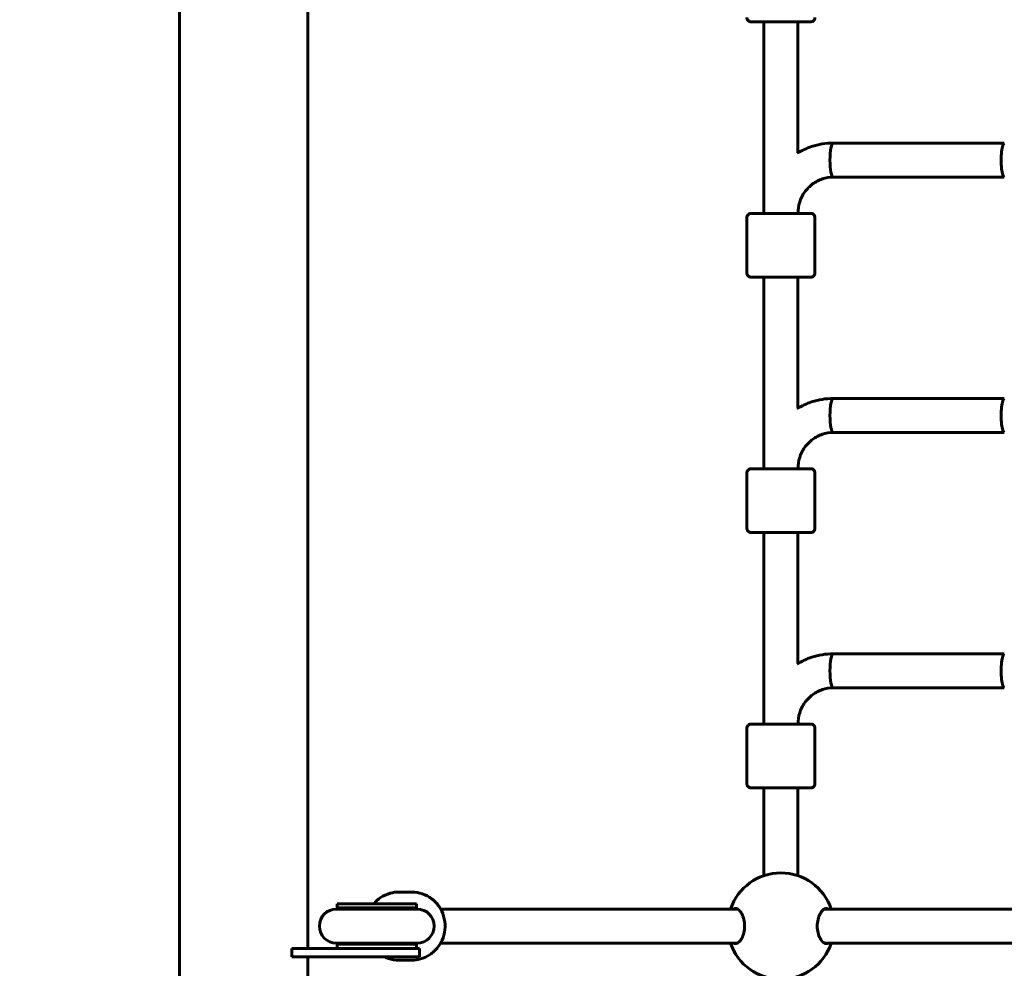
# Model space of a CAD drawing. Units: millimetres. Extents: x 7288 to 15804, y -908 to 14929.
# Drawn here: x 9388 to 9851, y 6914 to 7360 of the extents above; entities that cross this region are included whole.
import ezdxf

# ---------------------------------------------------------------- set-up
doc = ezdxf.new("R2010")
doc.units = ezdxf.units.MM
doc.header["$LTSCALE"] = 60
doc.layers.add('Widoczne (ISO)', color=7, linetype='Continuous', lineweight=60)
doc.layers.add('Wymiar (ISO)', color=7, linetype='Continuous', lineweight=18, true_color=0x00803f)
doc.styles.add('Tekst etykiety (ISO)', font='tahoma.ttf')
doc.dimstyles.new('Domyślne (ISO)', dxfattribs={"dimscale": 60, "dimtxt": 3.5, "dimasz": 2.5, "dimexe": 3.175, "dimexo": 0, "dimgap": 0.762, "dimtad": 1, "dimtoh": 1, "dimdec": 0, "dimrnd": 1e-08, "dimzin": 0, "dimtxsty": 'Tekst etykiety (ISO)', "dimcen": 0.09, "dimdle": 10, "dimclrd": 256, "dimclre": 256, "dimclrt": 256, "dimadec": 0, "dimazin": 0, "dimtfac": 0.714286, "dimtdec": 0, "dimtmove": 0, "dimatfit": 3, "dimfxl": 0, "dimtolj": 1, "dimtzin": 0, "dimlwd": -1, "dimlwe": -1, "dimarcsym": 0})

# ---------------------------------------------------------------- blocks, each defined once
blk = doc.blocks.new('*D6')
at = {"layer": 'Defpoints', "color": 0, "transparency": 16777216}
for p in [(9462.88, 10125.95), (7555.76, 3056.45), (10378.03, 3056.45)]:
    blk.add_point(p, dxfattribs=at)
at = {"layer": 'Wymiar (ISO)', "transparency": 16777216}
for p, q in [((9462.88, 10125.95), (7365.26, 10125.95)), ((7555.76, 9975.95), (7555.76, 3206.45)), ((10378.03, 3056.45), (7365.26, 3056.45))]:
    blk.add_line(p, q, dxfattribs=at)
for points in [[(7530.76, 9975.95), (7580.76, 9975.95), (7555.76, 10125.95)], [(7530.76, 3206.45), (7580.76, 3206.45), (7555.76, 3056.45)]]:
    blk.add_solid(points, dxfattribs=at)
at = {"layer": 'Wymiar (ISO)', "transparency": 16777216, "insert": (7291.44, 6591.2), "char_height": 210, "attachment_point": 2, "rotation": 90, "style": 'Tekst etykiety (ISO)'}
blk.add_mtext('\\A1;7070', dxfattribs=at)
blk = doc.blocks.new('*D9')
at = {"layer": 'Defpoints', "color": 0, "transparency": 16777216}
for p in [(13557.43, 10586.71), (9388.44, 7617.9), (13557.43, 5436.6)]:
    blk.add_point(p, dxfattribs=at)
at = {"layer": 'Wymiar (ISO)', "transparency": 16777216}
for p, q in [((9388.44, 7617.9), (9388.44, 10777.21)), ((13557.43, 5436.6), (13557.43, 10777.21)), ((9538.44, 10586.71), (13407.43, 10586.71))]:
    blk.add_line(p, q, dxfattribs=at)
for points in [[(9538.44, 10611.71), (9538.44, 10561.71), (9388.44, 10586.71)], [(13407.43, 10611.71), (13407.43, 10561.71), (13557.43, 10586.71)]]:
    blk.add_solid(points, dxfattribs=at)
at = {"layer": 'Wymiar (ISO)', "transparency": 16777216, "insert": (11472.94, 10851.03), "char_height": 210, "attachment_point": 2, "style": 'Tekst etykiety (ISO)'}
blk.add_mtext('\\A1;4169', dxfattribs=at)

msp = doc.modelspace()

# ---------------------------------------------------------------- linework, layer by layer
at = {"layer": 'Widoczne (ISO)'}
for p, q in [((9462.88, 7482), (9462.88, 5691.19)), ((9523.18, 7482), (9523.18, 6923.6)), ((9737.53, 7359.04), (9737.53, 7269.04)), ((9753.53, 7359.04), (9753.53, 7297.45)), ((9770.09, 7302.04), (9850.53, 7302.03)), ((9770.09, 7286.04), (9850.53, 7286.03)), ((9729.53, 7241.04), (9729.53, 7267.04)), ((9753.53, 7269.04), (9753.53, 7269.04)), ((9761.53, 7241.04), (9761.53, 7267.04)), ((9737.53, 7239.04), (9737.53, 7149.04)), ((9753.53, 7239.04), (9753.53, 7177.45)), ((9770.09, 7182.04), (9850.53, 7182.03)), ((9770.09, 7166.04), (9850.53, 7166.03)), ((9729.53, 7121.04), (9729.53, 7147.04)), ((9753.53, 7149.04), (9753.53, 7149.04)), ((9761.53, 7121.04), (9761.53, 7147.04)), ((9737.53, 7119.04), (9737.53, 7029.04)), ((9753.53, 7119.04), (9753.53, 7057.45)), ((9770.09, 7062.04), (9850.53, 7062.03)), ((9770.09, 7046.04), (9850.53, 7046.03)), ((9729.53, 7001.04), (9729.53, 7027.04)), ((9753.53, 7029.04), (9753.53, 7029.04)), ((9761.53, 7001.04), (9761.53, 7027.04)), ((9737.53, 6999.04), (9737.53, 6957.78)), ((9753.53, 6999.04), (9753.53, 6957.78)), ((9565.96, 6950.1), (9572.08, 6950.1)), ((9574.59, 6942.1), (9536.59, 6942.1)), ((9574.23, 6944.6), (9536.96, 6944.6)), ((9536.96, 6942.6), (9536.96, 6944.6)), ((9574.23, 6942.6), (9536.96, 6942.6)), ((9574.23, 6942.6), (9574.23, 6944.6)), ((9585.6, 6942.1), (9720.53, 6942.1)), ((9720.53, 6942.1), (9725.12, 6942.1)), ((9765.94, 6942.1), (9855.12, 6942.1)), ((9515.59, 6923.6), (9515.59, 6919.6)), ((9555.59, 6923.6), (9515.59, 6923.6)), ((9536.59, 6926.1), (9574.59, 6926.1)), ((9574.23, 6925.6), (9536.96, 6925.6)), ((9536.96, 6923.6), (9536.96, 6925.6)), ((9555.59, 6923.6), (9575.59, 6923.6)), ((9574.23, 6923.6), (9574.23, 6925.6)), ((9575.59, 6919.6), (9575.59, 6923.6)), ((9585.6, 6926.1), (9720.53, 6926.1)), ((9720.53, 6926.1), (9725.12, 6926.1)), ((9765.94, 6926.1), (9855.12, 6926.1)), ((9515.59, 6919.6), (9555.59, 6919.6)), ((9523.18, 6919.6), (9523.18, 6253.6)), ((9575.59, 6919.6), (9555.59, 6919.6)), ((9565.96, 6918.1), (9572.08, 6918.1))]:
    msp.add_line(p, q, dxfattribs=at)
for centre, radius, start, end in [((9745.53, 6934.1), 25, 18.6562, 161.3438), ((9536.59, 6934.1), 8, 90, 270), ((9536.96, 6934.1), 8.5, 70.2501, 90), ((9574.23, 6934.1), 8.5, 90, 109.7499), ((9574.59, 6934.1), 8, 270, 90), ((9536.96, 6934.1), 8.5, 270, 289.7499), ((9574.23, 6934.1), 8.5, 250.2501, 270), ((9745.53, 6934.1), 25, 198.6697, 341.3303)]:
    msp.add_arc(centre, radius, start, end, dxfattribs=at)
for centre, major_axis, ratio, start_param, end_param in [((9770.09, 7294.04), (0, -8), 0.187112, 3.141593, 6.283185), ((9770.09, 7294.04), (0, -8), 0.187112, 3.141593, 6.283185), ((9850.53, 7294.03), (0, -8), 0.187112, 3.141877, 6.28347), ((9745.53, 7269.04), (-9, 0), 0.000279, 5.807303, 9.90066), ((9745.53, 7269.04), (-8, 0), 0.000279, 0, 3.141593), ((9770.09, 7174.04), (0, -8), 0.187112, 3.141593, 6.283185), ((9770.09, 7174.04), (0, -8), 0.187112, 3.141593, 6.283185), ((9850.53, 7174.03), (0, -8), 0.187112, 3.141877, 6.28347), ((9745.53, 7149.04), (-9, 0), 0.000279, 5.807303, 9.90066), ((9745.53, 7149.04), (-8, 0), 0.000279, 0, 3.141593), ((9770.09, 7054.04), (0, -8), 0.187112, 3.141593, 6.283185), ((9770.09, 7054.04), (0, -8), 0.187112, 3.141593, 6.283185), ((9850.53, 7054.03), (0, -8), 0.187112, 3.141877, 6.28347), ((9745.53, 7029.04), (-9, 0), 0.000279, 5.807303, 9.90066), ((9745.53, 7029.04), (-8, 0), 0.000279, 0, 3.141593)]:
    msp.add_ellipse(centre, major_axis=major_axis, ratio=ratio, start_param=start_param, end_param=end_param, dxfattribs=at)
for points, knots in [([(9761.53, 7361.04), (9761.53, 7360.82), (9761.5, 7360.6), (9761.36, 7360.2), (9761.26, 7360.01), (9761, 7359.67), (9760.84, 7359.52), (9760.49, 7359.27), (9760.3, 7359.18), (9759.99, 7359.09), (9759.89, 7359.07), (9759.75, 7359.05), (9759.71, 7359.05), (9759.66, 7359.04), (9759.65, 7359.04), (9759.63, 7359.04), (9759.62, 7359.04), (9759.61, 7359.04), (9759.6, 7359.04), (9759.59, 7359.04), (9759.58, 7359.04), (9759.57, 7359.04), (9759.57, 7359.04), (9759.55, 7359.04), (9759.55, 7359.04), (9759.53, 7359.04), (9759.52, 7359.04), (9759.47, 7359.04), (9759.4, 7359.04), (9759, 7359.04), (9758.42, 7359.04), (9756.84, 7359.04), (9755.87, 7359.04), (9753.63, 7359.04), (9752.34, 7359.04), (9749.59, 7359.04), (9748.11, 7359.04), (9745.15, 7359.04), (9743.63, 7359.04), (9740.74, 7359.04), (9739.34, 7359.04), (9736.82, 7359.04), (9735.67, 7359.04), (9733.78, 7359.04), (9733.01, 7359.04), (9731.94, 7359.04), (9731.63, 7359.04), (9731.53, 7359.04), (9731.52, 7359.04), (9731.5, 7359.04), (9731.49, 7359.04), (9731.47, 7359.04), (9731.46, 7359.04), (9731.44, 7359.04), (9731.43, 7359.04), (9731.4, 7359.04), (9731.39, 7359.04), (9731.35, 7359.05), (9731.33, 7359.05), (9731.26, 7359.06), (9731.22, 7359.06), (9731.06, 7359.09), (9730.95, 7359.12), (9730.65, 7359.23), (9730.46, 7359.34), (9730.14, 7359.59), (9729.99, 7359.75), (9729.75, 7360.1), (9729.66, 7360.3), (9729.56, 7360.68), (9729.53, 7360.86), (9729.53, 7361.04)], [0, 0, 0, 0, 0.064859, 0.064859, 0.128546, 0.128546, 0.192275, 0.192275, 0.256, 0.256, 0.287457, 0.287457, 0.299664, 0.299664, 0.303023, 0.303023, 0.305712, 0.305712, 0.309924, 0.309924, 0.314443, 0.314443, 0.322065, 0.322065, 0.34004, 0.34004, 0.393897, 0.393897, 0.555691, 0.555691, 1.040602, 1.040602, 1.486744, 1.486744, 1.932991, 1.932991, 2.37914, 2.37914, 2.82527, 2.82527, 3.271397, 3.271397, 3.717534, 3.717534, 4.163711, 4.163711, 4.610002, 4.610002, 4.651049, 4.651049, 4.66653, 4.66653, 4.670357, 4.670357, 4.675284, 4.675284, 4.679516, 4.679516, 4.686151, 4.686151, 4.7, 4.7, 4.735022, 4.735022, 4.795788, 4.795788, 4.859545, 4.859545, 4.92327, 4.92327, 4.977224, 4.977224, 4.977224, 4.977224]), ([(9770.09, 7302.04), (9766.67, 7302.04), (9763.24, 7301.49), (9757.61, 7299.62), (9755.33, 7298.56), (9753.2, 7297.25)], [3.1415927, 3.1415927, 3.1415927, 3.1415927, 3.4557519, 3.4557519, 3.6851746, 3.6851746, 3.6851746, 3.6851746]), ([(9770.09, 7286.04), (9768.37, 7286.04), (9766.65, 7285.76), (9763.37, 7284.68), (9761.81, 7283.87), (9759.01, 7281.79), (9757.76, 7280.53), (9755.71, 7277.65), (9754.9, 7276.04), (9753.81, 7272.63), (9753.53, 7270.83), (9753.53, 7269.04)], [3.141593, 3.141593, 3.141593, 3.141593, 3.455752, 3.455752, 3.769911, 3.769911, 4.08407, 4.08407, 4.39823, 4.39823, 4.712389, 4.712389, 4.712389, 4.712389]), ([(9729.53, 7267.04), (9729.53, 7267.26), (9729.57, 7267.47), (9729.7, 7267.88), (9729.81, 7268.07), (9730.06, 7268.41), (9730.22, 7268.56), (9730.57, 7268.81), (9730.76, 7268.9), (9731.07, 7268.99), (9731.17, 7269.01), (9731.32, 7269.03), (9731.36, 7269.03), (9731.4, 7269.04), (9731.41, 7269.04), (9731.43, 7269.04), (9731.44, 7269.04), (9731.45, 7269.04), (9731.46, 7269.04), (9731.48, 7269.04), (9731.48, 7269.04), (9731.49, 7269.04), (9731.5, 7269.04), (9731.51, 7269.04), (9731.51, 7269.04), (9731.53, 7269.04), (9731.54, 7269.04), (9731.6, 7269.04), (9731.67, 7269.04), (9732.06, 7269.04), (9732.65, 7269.04), (9734.22, 7269.04), (9735.19, 7269.04), (9736.7, 7269.04), (9737.11, 7269.04), (9737.53, 7269.04)], [0, 0, 0, 0, 0.064859, 0.064859, 0.128546, 0.128546, 0.192275, 0.192275, 0.256, 0.256, 0.287457, 0.287457, 0.299664, 0.299664, 0.303023, 0.303023, 0.305712, 0.305712, 0.309924, 0.309924, 0.314443, 0.314443, 0.322065, 0.322065, 0.34004, 0.34004, 0.393897, 0.393897, 0.555691, 0.555691, 1.040602, 1.040602, 1.486744, 1.486744, 1.640921, 1.640921, 1.640921, 1.640921]), ([(9753.53, 7269.04), (9754.58, 7269.04), (9755.53, 7269.04), (9757.28, 7269.04), (9758.05, 7269.04), (9759.13, 7269.04), (9759.43, 7269.04), (9759.53, 7269.04), (9759.54, 7269.04), (9759.56, 7269.04), (9759.57, 7269.04), (9759.6, 7269.04), (9759.6, 7269.04), (9759.62, 7269.04), (9759.63, 7269.04), (9759.66, 7269.04), (9759.67, 7269.03), (9759.71, 7269.03), (9759.73, 7269.03), (9759.8, 7269.02), (9759.84, 7269.02), (9760, 7268.99), (9760.12, 7268.96), (9760.42, 7268.84), (9760.6, 7268.74), (9760.93, 7268.49), (9761.07, 7268.33), (9761.31, 7267.98), (9761.4, 7267.78), (9761.51, 7267.4), (9761.53, 7267.22), (9761.53, 7267.04)], [3.336763, 3.336763, 3.336763, 3.336763, 3.717534, 3.717534, 4.163711, 4.163711, 4.610002, 4.610002, 4.651049, 4.651049, 4.66653, 4.66653, 4.670357, 4.670357, 4.675284, 4.675284, 4.679516, 4.679516, 4.686151, 4.686151, 4.7, 4.7, 4.735022, 4.735022, 4.795788, 4.795788, 4.859545, 4.859545, 4.92327, 4.92327, 4.977224, 4.977224, 4.977224, 4.977224]), ([(9761.53, 7241.04), (9761.53, 7240.82), (9761.5, 7240.6), (9761.36, 7240.2), (9761.26, 7240.01), (9761, 7239.67), (9760.84, 7239.52), (9760.49, 7239.27), (9760.3, 7239.18), (9759.99, 7239.09), (9759.89, 7239.07), (9759.75, 7239.05), (9759.71, 7239.05), (9759.66, 7239.04), (9759.65, 7239.04), (9759.63, 7239.04), (9759.62, 7239.04), (9759.61, 7239.04), (9759.6, 7239.04), (9759.59, 7239.04), (9759.58, 7239.04), (9759.57, 7239.04), (9759.57, 7239.04), (9759.55, 7239.04), (9759.55, 7239.04), (9759.53, 7239.04), (9759.52, 7239.04), (9759.47, 7239.04), (9759.4, 7239.04), (9759, 7239.04), (9758.42, 7239.04), (9756.84, 7239.04), (9755.87, 7239.04), (9753.63, 7239.04), (9752.34, 7239.04), (9749.59, 7239.04), (9748.11, 7239.04), (9745.15, 7239.04), (9743.63, 7239.04), (9740.74, 7239.04), (9739.34, 7239.04), (9736.82, 7239.04), (9735.67, 7239.04), (9733.78, 7239.04), (9733.01, 7239.04), (9731.94, 7239.04), (9731.63, 7239.04), (9731.53, 7239.04), (9731.52, 7239.04), (9731.5, 7239.04), (9731.49, 7239.04), (9731.47, 7239.04), (9731.46, 7239.04), (9731.44, 7239.04), (9731.43, 7239.04), (9731.4, 7239.04), (9731.39, 7239.04), (9731.35, 7239.05), (9731.33, 7239.05), (9731.26, 7239.06), (9731.22, 7239.06), (9731.06, 7239.09), (9730.95, 7239.12), (9730.65, 7239.23), (9730.46, 7239.34), (9730.14, 7239.59), (9729.99, 7239.75), (9729.75, 7240.1), (9729.66, 7240.3), (9729.56, 7240.68), (9729.53, 7240.86), (9729.53, 7241.04)], [0, 0, 0, 0, 0.064859, 0.064859, 0.128546, 0.128546, 0.192275, 0.192275, 0.256, 0.256, 0.287457, 0.287457, 0.299664, 0.299664, 0.303023, 0.303023, 0.305712, 0.305712, 0.309924, 0.309924, 0.314443, 0.314443, 0.322065, 0.322065, 0.34004, 0.34004, 0.393897, 0.393897, 0.555691, 0.555691, 1.040602, 1.040602, 1.486744, 1.486744, 1.932991, 1.932991, 2.37914, 2.37914, 2.82527, 2.82527, 3.271397, 3.271397, 3.717534, 3.717534, 4.163711, 4.163711, 4.610002, 4.610002, 4.651049, 4.651049, 4.66653, 4.66653, 4.670357, 4.670357, 4.675284, 4.675284, 4.679516, 4.679516, 4.686151, 4.686151, 4.7, 4.7, 4.735022, 4.735022, 4.795788, 4.795788, 4.859545, 4.859545, 4.92327, 4.92327, 4.977224, 4.977224, 4.977224, 4.977224]), ([(9770.09, 7182.04), (9766.67, 7182.04), (9763.24, 7181.49), (9757.61, 7179.62), (9755.32, 7178.56), (9753.19, 7177.24)], [3.1415927, 3.1415927, 3.1415927, 3.1415927, 3.4557519, 3.4557519, 3.6855215, 3.6855215, 3.6855215, 3.6855215]), ([(9770.09, 7166.04), (9768.37, 7166.04), (9766.65, 7165.76), (9763.37, 7164.68), (9761.81, 7163.87), (9759.01, 7161.79), (9757.76, 7160.53), (9755.71, 7157.65), (9754.9, 7156.04), (9753.81, 7152.63), (9753.53, 7150.83), (9753.53, 7149.04)], [3.141593, 3.141593, 3.141593, 3.141593, 3.455752, 3.455752, 3.769911, 3.769911, 4.08407, 4.08407, 4.39823, 4.39823, 4.712389, 4.712389, 4.712389, 4.712389]), ([(9729.53, 7147.04), (9729.53, 7147.26), (9729.57, 7147.47), (9729.7, 7147.88), (9729.81, 7148.07), (9730.06, 7148.41), (9730.22, 7148.56), (9730.57, 7148.81), (9730.76, 7148.9), (9731.07, 7148.99), (9731.17, 7149.01), (9731.32, 7149.03), (9731.36, 7149.03), (9731.4, 7149.04), (9731.41, 7149.04), (9731.43, 7149.04), (9731.44, 7149.04), (9731.45, 7149.04), (9731.46, 7149.04), (9731.48, 7149.04), (9731.48, 7149.04), (9731.49, 7149.04), (9731.5, 7149.04), (9731.51, 7149.04), (9731.51, 7149.04), (9731.53, 7149.04), (9731.54, 7149.04), (9731.6, 7149.04), (9731.67, 7149.04), (9732.06, 7149.04), (9732.65, 7149.04), (9734.22, 7149.04), (9735.19, 7149.04), (9736.7, 7149.04), (9737.11, 7149.04), (9737.53, 7149.04)], [0, 0, 0, 0, 0.064859, 0.064859, 0.128546, 0.128546, 0.192275, 0.192275, 0.256, 0.256, 0.287457, 0.287457, 0.299664, 0.299664, 0.303023, 0.303023, 0.305712, 0.305712, 0.309924, 0.309924, 0.314443, 0.314443, 0.322065, 0.322065, 0.34004, 0.34004, 0.393897, 0.393897, 0.555691, 0.555691, 1.040602, 1.040602, 1.486744, 1.486744, 1.640921, 1.640921, 1.640921, 1.640921]), ([(9753.53, 7149.04), (9754.58, 7149.04), (9755.53, 7149.04), (9757.28, 7149.04), (9758.05, 7149.04), (9759.13, 7149.04), (9759.43, 7149.04), (9759.53, 7149.04), (9759.54, 7149.04), (9759.56, 7149.04), (9759.57, 7149.04), (9759.6, 7149.04), (9759.6, 7149.04), (9759.62, 7149.04), (9759.63, 7149.04), (9759.66, 7149.04), (9759.67, 7149.03), (9759.71, 7149.03), (9759.73, 7149.03), (9759.8, 7149.02), (9759.84, 7149.02), (9760, 7148.99), (9760.12, 7148.96), (9760.42, 7148.84), (9760.6, 7148.74), (9760.93, 7148.49), (9761.07, 7148.33), (9761.31, 7147.98), (9761.4, 7147.78), (9761.51, 7147.4), (9761.53, 7147.22), (9761.53, 7147.04)], [3.336763, 3.336763, 3.336763, 3.336763, 3.717534, 3.717534, 4.163711, 4.163711, 4.610002, 4.610002, 4.651049, 4.651049, 4.66653, 4.66653, 4.670357, 4.670357, 4.675284, 4.675284, 4.679516, 4.679516, 4.686151, 4.686151, 4.7, 4.7, 4.735022, 4.735022, 4.795788, 4.795788, 4.859545, 4.859545, 4.92327, 4.92327, 4.977224, 4.977224, 4.977224, 4.977224]), ([(9761.53, 7121.04), (9761.53, 7120.82), (9761.5, 7120.6), (9761.36, 7120.2), (9761.26, 7120.01), (9761, 7119.67), (9760.84, 7119.52), (9760.49, 7119.27), (9760.3, 7119.18), (9759.99, 7119.09), (9759.89, 7119.07), (9759.75, 7119.05), (9759.71, 7119.05), (9759.66, 7119.04), (9759.65, 7119.04), (9759.63, 7119.04), (9759.62, 7119.04), (9759.61, 7119.04), (9759.6, 7119.04), (9759.59, 7119.04), (9759.58, 7119.04), (9759.57, 7119.04), (9759.57, 7119.04), (9759.55, 7119.04), (9759.55, 7119.04), (9759.53, 7119.04), (9759.52, 7119.04), (9759.47, 7119.04), (9759.4, 7119.04), (9759, 7119.04), (9758.42, 7119.04), (9756.84, 7119.04), (9755.87, 7119.04), (9753.63, 7119.04), (9752.34, 7119.04), (9749.59, 7119.04), (9748.11, 7119.04), (9745.15, 7119.04), (9743.63, 7119.04), (9740.74, 7119.04), (9739.34, 7119.04), (9736.82, 7119.04), (9735.67, 7119.04), (9733.78, 7119.04), (9733.01, 7119.04), (9731.94, 7119.04), (9731.63, 7119.04), (9731.53, 7119.04), (9731.52, 7119.04), (9731.5, 7119.04), (9731.49, 7119.04), (9731.47, 7119.04), (9731.46, 7119.04), (9731.44, 7119.04), (9731.43, 7119.04), (9731.4, 7119.04), (9731.39, 7119.04), (9731.35, 7119.05), (9731.33, 7119.05), (9731.26, 7119.06), (9731.22, 7119.06), (9731.06, 7119.09), (9730.95, 7119.12), (9730.65, 7119.23), (9730.46, 7119.34), (9730.14, 7119.59), (9729.99, 7119.75), (9729.75, 7120.1), (9729.66, 7120.3), (9729.56, 7120.68), (9729.53, 7120.86), (9729.53, 7121.04)], [0, 0, 0, 0, 0.064859, 0.064859, 0.128546, 0.128546, 0.192275, 0.192275, 0.256, 0.256, 0.287457, 0.287457, 0.299664, 0.299664, 0.303023, 0.303023, 0.305712, 0.305712, 0.309924, 0.309924, 0.314443, 0.314443, 0.322065, 0.322065, 0.34004, 0.34004, 0.393897, 0.393897, 0.555691, 0.555691, 1.040602, 1.040602, 1.486744, 1.486744, 1.932991, 1.932991, 2.37914, 2.37914, 2.82527, 2.82527, 3.271397, 3.271397, 3.717534, 3.717534, 4.163711, 4.163711, 4.610002, 4.610002, 4.651049, 4.651049, 4.66653, 4.66653, 4.670357, 4.670357, 4.675284, 4.675284, 4.679516, 4.679516, 4.686151, 4.686151, 4.7, 4.7, 4.735022, 4.735022, 4.795788, 4.795788, 4.859545, 4.859545, 4.92327, 4.92327, 4.977224, 4.977224, 4.977224, 4.977224]), ([(9770.09, 7062.04), (9766.67, 7062.04), (9763.24, 7061.49), (9757.61, 7059.62), (9755.32, 7058.55), (9753.18, 7057.24)], [3.1415927, 3.1415927, 3.1415927, 3.1415927, 3.4557519, 3.4557519, 3.6858736, 3.6858736, 3.6858736, 3.6858736]), ([(9770.09, 7046.04), (9768.37, 7046.04), (9766.65, 7045.76), (9763.37, 7044.68), (9761.81, 7043.87), (9759.01, 7041.79), (9757.76, 7040.53), (9755.71, 7037.65), (9754.9, 7036.04), (9753.81, 7032.63), (9753.53, 7030.83), (9753.53, 7029.04)], [3.141593, 3.141593, 3.141593, 3.141593, 3.455752, 3.455752, 3.769911, 3.769911, 4.08407, 4.08407, 4.39823, 4.39823, 4.712389, 4.712389, 4.712389, 4.712389]), ([(9729.53, 7027.04), (9729.53, 7027.26), (9729.57, 7027.47), (9729.7, 7027.88), (9729.81, 7028.07), (9730.06, 7028.41), (9730.22, 7028.56), (9730.57, 7028.81), (9730.76, 7028.9), (9731.07, 7028.99), (9731.17, 7029.01), (9731.32, 7029.03), (9731.36, 7029.03), (9731.4, 7029.04), (9731.41, 7029.04), (9731.43, 7029.04), (9731.44, 7029.04), (9731.45, 7029.04), (9731.46, 7029.04), (9731.48, 7029.04), (9731.48, 7029.04), (9731.49, 7029.04), (9731.5, 7029.04), (9731.51, 7029.04), (9731.51, 7029.04), (9731.53, 7029.04), (9731.54, 7029.04), (9731.6, 7029.04), (9731.67, 7029.04), (9732.06, 7029.04), (9732.65, 7029.04), (9734.22, 7029.04), (9735.19, 7029.04), (9736.7, 7029.04), (9737.11, 7029.04), (9737.53, 7029.04)], [0, 0, 0, 0, 0.064859, 0.064859, 0.128546, 0.128546, 0.192275, 0.192275, 0.256, 0.256, 0.287457, 0.287457, 0.299664, 0.299664, 0.303023, 0.303023, 0.305712, 0.305712, 0.309924, 0.309924, 0.314443, 0.314443, 0.322065, 0.322065, 0.34004, 0.34004, 0.393897, 0.393897, 0.555691, 0.555691, 1.040602, 1.040602, 1.486744, 1.486744, 1.640921, 1.640921, 1.640921, 1.640921]), ([(9753.53, 7029.04), (9754.58, 7029.04), (9755.53, 7029.04), (9757.28, 7029.04), (9758.05, 7029.04), (9759.13, 7029.04), (9759.43, 7029.04), (9759.53, 7029.04), (9759.54, 7029.04), (9759.56, 7029.04), (9759.57, 7029.04), (9759.6, 7029.04), (9759.6, 7029.04), (9759.62, 7029.04), (9759.63, 7029.04), (9759.66, 7029.04), (9759.67, 7029.03), (9759.71, 7029.03), (9759.73, 7029.03), (9759.8, 7029.02), (9759.84, 7029.02), (9760, 7028.99), (9760.12, 7028.96), (9760.42, 7028.84), (9760.6, 7028.74), (9760.93, 7028.49), (9761.07, 7028.33), (9761.31, 7027.98), (9761.4, 7027.78), (9761.51, 7027.4), (9761.53, 7027.22), (9761.53, 7027.04)], [3.336763, 3.336763, 3.336763, 3.336763, 3.717534, 3.717534, 4.163711, 4.163711, 4.610002, 4.610002, 4.651049, 4.651049, 4.66653, 4.66653, 4.670357, 4.670357, 4.675284, 4.675284, 4.679516, 4.679516, 4.686151, 4.686151, 4.7, 4.7, 4.735022, 4.735022, 4.795788, 4.795788, 4.859545, 4.859545, 4.92327, 4.92327, 4.977224, 4.977224, 4.977224, 4.977224]), ([(9761.53, 7001.04), (9761.53, 7000.82), (9761.5, 7000.6), (9761.36, 7000.2), (9761.26, 7000.01), (9761, 6999.67), (9760.84, 6999.52), (9760.49, 6999.27), (9760.3, 6999.18), (9759.99, 6999.09), (9759.89, 6999.07), (9759.75, 6999.05), (9759.71, 6999.05), (9759.66, 6999.04), (9759.65, 6999.04), (9759.63, 6999.04), (9759.62, 6999.04), (9759.61, 6999.04), (9759.6, 6999.04), (9759.59, 6999.04), (9759.58, 6999.04), (9759.57, 6999.04), (9759.57, 6999.04), (9759.55, 6999.04), (9759.55, 6999.04), (9759.53, 6999.04), (9759.52, 6999.04), (9759.47, 6999.04), (9759.4, 6999.04), (9759, 6999.04), (9758.42, 6999.04), (9756.84, 6999.04), (9755.87, 6999.04), (9753.63, 6999.04), (9752.34, 6999.04), (9749.59, 6999.04), (9748.11, 6999.04), (9745.15, 6999.04), (9743.63, 6999.04), (9740.74, 6999.04), (9739.34, 6999.04), (9736.82, 6999.04), (9735.67, 6999.04), (9733.78, 6999.04), (9733.01, 6999.04), (9731.94, 6999.04), (9731.63, 6999.04), (9731.53, 6999.04), (9731.52, 6999.04), (9731.5, 6999.04), (9731.49, 6999.04), (9731.47, 6999.04), (9731.46, 6999.04), (9731.44, 6999.04), (9731.43, 6999.04), (9731.4, 6999.04), (9731.39, 6999.04), (9731.35, 6999.05), (9731.33, 6999.05), (9731.26, 6999.06), (9731.22, 6999.06), (9731.06, 6999.09), (9730.95, 6999.12), (9730.65, 6999.23), (9730.46, 6999.34), (9730.14, 6999.59), (9729.99, 6999.75), (9729.75, 7000.1), (9729.66, 7000.3), (9729.56, 7000.68), (9729.53, 7000.86), (9729.53, 7001.04)], [0, 0, 0, 0, 0.064859, 0.064859, 0.128546, 0.128546, 0.192275, 0.192275, 0.256, 0.256, 0.287457, 0.287457, 0.299664, 0.299664, 0.303023, 0.303023, 0.305712, 0.305712, 0.309924, 0.309924, 0.314443, 0.314443, 0.322065, 0.322065, 0.34004, 0.34004, 0.393897, 0.393897, 0.555691, 0.555691, 1.040602, 1.040602, 1.486744, 1.486744, 1.932991, 1.932991, 2.37914, 2.37914, 2.82527, 2.82527, 3.271397, 3.271397, 3.717534, 3.717534, 4.163711, 4.163711, 4.610002, 4.610002, 4.651049, 4.651049, 4.66653, 4.66653, 4.670357, 4.670357, 4.675284, 4.675284, 4.679516, 4.679516, 4.686151, 4.686151, 4.7, 4.7, 4.735022, 4.735022, 4.795788, 4.795788, 4.859545, 4.859545, 4.92327, 4.92327, 4.977224, 4.977224, 4.977224, 4.977224]), ([(9554.18, 6944.6), (9555.11, 6945.7), (9556.2, 6946.67), (9558.78, 6948.41), (9560.32, 6949.11), (9563.24, 6949.91), (9564.6, 6950.1), (9565.96, 6950.1)], [7.0007988, 7.0007988, 7.0007988, 7.0007988, 7.2746595, 7.2746595, 7.5938686, 7.5938686, 7.8539816, 7.8539816, 7.8539816, 7.8539816]), ([(9572.08, 6950.1), (9573.74, 6950.1), (9575.4, 6949.82), (9578.55, 6948.76), (9580.04, 6947.96), (9582.71, 6945.93), (9583.89, 6944.7), (9585.8, 6941.91), (9586.54, 6940.36), (9587.5, 6937.09), (9587.73, 6935.37), (9587.64, 6931.95), (9587.32, 6930.25), (9586.18, 6927.03), (9585.36, 6925.51), (9583.29, 6922.83), (9582.04, 6921.66), (9579.26, 6919.79), (9577.72, 6919.08), (9574.8, 6918.28), (9573.44, 6918.1), (9572.08, 6918.1)], [1.570796, 1.570796, 1.570796, 1.570796, 1.888607, 1.888607, 2.206886, 2.206886, 2.526331, 2.526331, 2.847102, 2.847102, 3.168844, 3.168844, 3.490896, 3.490896, 3.812513, 3.812513, 4.133067, 4.133067, 4.452276, 4.452276, 4.712389, 4.712389, 4.712389, 4.712389]), ([(9723.23, 6942.09), (9723.54, 6942.26), (9723.85, 6942.35), (9724.65, 6942.35), (9725.2, 6942.13), (9726.24, 6941.25), (9726.75, 6940.58), (9727.52, 6939.09), (9727.86, 6938.2), (9728.32, 6936.22), (9728.44, 6935.13), (9728.44, 6933.06), (9728.32, 6931.97), (9727.86, 6929.99), (9727.52, 6929.1), (9726.75, 6927.61), (9726.24, 6926.94), (9725.2, 6926.06), (9724.65, 6925.85), (9724.16, 6925.85)], [2.384569, 2.384569, 2.384569, 2.384569, 2.60083, 2.60083, 2.951154, 2.951154, 3.301477, 3.301477, 3.611802, 3.611802, 3.922127, 3.922127, 4.232451, 4.232451, 4.542776, 4.542776, 4.8931, 4.8931, 5.243423, 5.243423, 5.243423, 5.243423]), ([(9766.91, 6925.85), (9766.41, 6925.85), (9765.87, 6926.06), (9764.82, 6926.94), (9764.32, 6927.61), (9763.54, 6929.1), (9763.2, 6929.99), (9762.74, 6931.97), (9762.62, 6933.06), (9762.62, 6935.13), (9762.74, 6936.22), (9763.2, 6938.2), (9763.54, 6939.09), (9764.32, 6940.58), (9764.82, 6941.25), (9765.87, 6942.13), (9766.41, 6942.35), (9767.21, 6942.35), (9767.53, 6942.26), (9767.83, 6942.09)], [0, 0, 0, 0, 0.350324, 0.350324, 0.700647, 0.700647, 1.010972, 1.010972, 1.321297, 1.321297, 1.631622, 1.631622, 1.941946, 1.941946, 2.29227, 2.29227, 2.642593, 2.642593, 2.858855, 2.858855, 2.858855, 2.858855]), ([(9565.96, 6918.1), (9564.3, 6918.1), (9562.64, 6918.37), (9560.48, 6919.1), (9559.91, 6919.33), (9559.36, 6919.6)], [4.712389, 4.712389, 4.712389, 4.712389, 5.0301994, 5.0301994, 5.147466, 5.147466, 5.147466, 5.147466])]:
    msp.add_open_spline(points, degree=3, knots=knots, dxfattribs=at)
for points in [[(9737.53, 7269.11), (9737.53, 7269.09), (9737.53, 7269.06), (9737.53, 7269.04)], [(9737.53, 7149.18), (9737.53, 7149.13), (9737.53, 7149.09), (9737.53, 7149.04)], [(9737.53, 7029.25), (9737.53, 7029.18), (9737.53, 7029.11), (9737.53, 7029.04)], [(9724.16, 6925.85), (9723.85, 6925.85), (9723.54, 6925.93), (9723.23, 6926.1)], [(9767.83, 6926.1), (9767.53, 6925.93), (9767.21, 6925.85), (9766.91, 6925.85)]]:
    msp.add_open_spline(points, degree=3, dxfattribs=at)

# ---------------------------------------------------------------- dimensions: what is measured, and where the dimension line sits
at = {"layer": 'Wymiar (ISO)'}
dim = msp.add_linear_dim(base=(13557.43, 10586.71), p1=(9388.44, 7617.9), p2=(13557.43, 5436.6), dimstyle='Domyślne (ISO)', override={"dimtoh": 0, "dimdec": 0, "dimtp": 0, "dimtm": 0, "dimtdec": 0, "dimtofl": 0, "dimatfit": 1}, dxfattribs=at)
dim.commit()
dim.dimension.update_dxf_attribs({"geometry": '*D9', "text_midpoint": (11472.94, 10586.71), "dimtype": 160})
dim = msp.add_linear_dim(base=(7555.764, 3056.4455), p1=(9462.8812, 10125.9484), p2=(10378.0312, 3056.4455), angle=90, dimstyle='Domyślne (ISO)', override={"dimtoh": 0, "dimdec": 0, "dimtp": 0, "dimtm": 0, "dimtdec": 0, "dimtofl": 0, "dimatfit": 1}, dxfattribs=at)
dim.commit()
dim.dimension.update_dxf_attribs({"geometry": '*D6', "text_midpoint": (7555.764, 6591.1969), "dimtype": 160})

doc.saveas('drawing.dxf')
